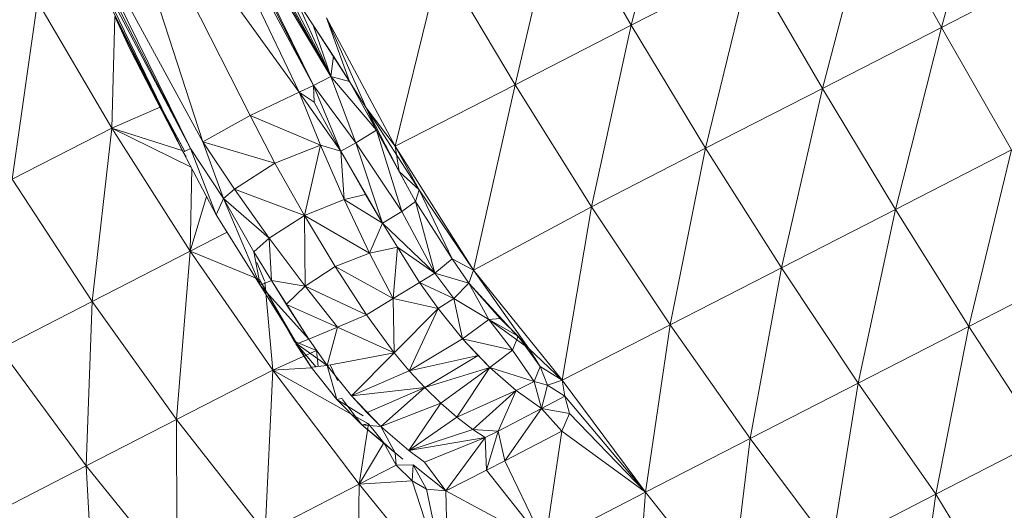
# Model space of a CAD drawing. Units: millimetres. Extents: x -1722 to 4998, y -2048 to 2704.
# Drawn here: x 25 to 35, y 805 to 810 of the extents above; entities that cross this region are included whole.
import ezdxf

# ---------------------------------------------------------------- set-up
doc = ezdxf.new("R2010")
doc.units = ezdxf.units.MM
doc.layers.add('A-GENM', color=13, linetype='Continuous', lineweight=9)
doc.layers.add('G-IMPT', color=8, linetype='Continuous', lineweight=9)

# ---------------------------------------------------------------- blocks, each defined once
blk = doc.blocks.new('42 - nut_DWG-V1-Level 1')
at = {"layer": 'G-IMPT'}
for p, q in [((77.08293120861013, 61.54047510623932), (77.7306024312969, 60.47154053449645)), ((77.7306024312969, 60.47154053449645), (78.79153876304572, 61.27530688047423)), ((79.40457365512808, 60.26354541778579), (78.79153876304572, 61.27530688047423)), ((74.11073344945868, 61.13418177366284), (74.80322388410514, 59.99128278493895)), ((80.45044004917105, 61.00990247726454), (79.40457365512808, 60.26354541778579)), ((74.80322388410514, 59.99128278493895), (75.95991654396003, 60.7679886460307)), ((75.95991654396003, 60.7679886460307), (76.62769010066933, 59.6658802270892)), ((75.95991654396003, 60.7679886460307), (77.7306024312969, 60.47154053449645)), ((76.62769010066933, 59.6658802270892), (77.7306024312969, 60.47154053449645)), ((79.40457365512808, 60.26354541778579), (77.7306024312969, 60.47154053449645)), ((77.7306024312969, 60.47154053449645), (78.36676454544013, 59.42160462141037)), ((72.9122691750521, 60.37825952768326), (74.80322388410514, 59.99128278493895)), ((79.40457365512808, 60.26354541778579), (78.36676454544013, 59.42160462141037)), ((80.96364455223029, 60.16289749145522), (79.40457365512808, 60.26354541778579)), ((80.0029110431667, 59.27603302001967), (79.40457365512808, 60.26354541778579)), ((73.6178719997402, 59.21372759342221), (74.80322388410514, 59.99128278493895)), ((74.80322388410514, 59.99128278493895), (75.48756619691808, 58.86184136867524)), ((74.80322388410514, 59.99128278493895), (76.62769010066933, 59.6658802270892)), ((75.48756619691808, 58.86184136867524), (76.62769010066933, 59.6658802270892)), ((76.62769010066933, 59.6658802270892), (77.2835911989208, 58.58337453603758)), ((76.62769010066933, 59.6658802270892), (78.36676454544013, 59.42160462141037)), ((77.2835911989208, 58.58337453603758), (78.36676454544013, 59.42160462141037)), ((80.0029110431667, 59.27603302001967), (78.36676454544013, 59.42160462141037)), ((78.36676454544013, 59.42160462141037), (78.9876841306681, 58.39684431552901)), ((80.0029110431667, 59.27603302001967), (78.9876841306681, 58.39684431552901)), ((73.6178719997402, 59.21372759342221), (75.48756619691808, 58.86184136867524)), ((74.31517227888054, 58.06289849281338), (75.48756619691808, 58.86184136867524)), ((75.48756619691808, 58.86184136867524), (76.15972720384543, 57.75248411893872)), ((75.48756619691808, 58.86184136867524), (77.2835911989208, 58.58337453603758)), ((76.15972720384543, 57.75248411893872), (77.2835911989208, 58.58337453603758)), ((77.2835911989208, 58.58337453603758), (77.92377741336769, 57.52681202888516)), ((77.2835911989208, 58.58337453603758), (78.9876841306681, 58.39684431552901)), ((77.92377741336769, 57.52681202888516), (78.9876841306681, 58.39684431552901)), ((80.58305368423422, 58.31856511831311), (78.9876841306681, 58.39684431552901)), ((79.58970952033957, 57.40325943231596), (78.9876841306681, 58.39684431552901)), ((80.58305368423422, 58.31856511831311), (79.58970952033957, 57.40325943231596)), ((74.31517227888054, 58.06289849281338), (75.0000596165653, 56.93253507614163)), ((74.31517227888054, 58.06289849281338), (76.15972720384543, 57.75248411893872)), ((75.0000596165653, 56.93253507614163), (76.15972720384543, 57.75248411893872)), ((76.15972720384543, 57.75248411893872), (76.81578726768453, 56.66971499919892)), ((76.15972720384543, 57.75248411893872), (77.92377741336769, 57.52681202888516)), ((76.81578726768453, 56.66971499919892), (77.92377741336769, 57.52681202888516)), ((78.54446990489919, 56.50240144729641), (77.92377741336769, 57.52681202888516)), ((79.58970952033957, 57.40325943231596), (77.92377741336769, 57.52681202888516)), ((78.54446990489919, 56.50240144729641), (79.58970952033957, 57.40325943231596)), ((78.70151882171577, 56.53924512863173), (79.58970952033957, 57.40325943231596)), ((78.86712462902015, 56.59792613983168), (79.58970952033957, 57.40325943231596)), ((79.0465377330776, 56.53455337286023), (79.58970952033957, 57.40325943231596)), ((81.14156792163809, 57.3967645525935), (79.58970952033957, 57.40325943231596)), ((79.58970952033957, 57.40325943231596), (80.16929805278724, 56.44668627977385)), ((73.11558616161307, 57.27252159118666), (75.0000596165653, 56.93253507614163)), ((73.80961629152245, 56.12708369493498), (75.0000596165653, 56.93253507614163)), ((75.0000596165653, 56.93253507614163), (75.66854170560796, 55.82926393747343)), ((75.0000596165653, 56.93253507614163), (76.81578726768453, 56.66971499919892)), ((75.66854170560796, 55.82926393747343), (76.81578726768453, 56.66971499919892)), ((77.52281169891303, 55.5495889663699), (76.81578726768453, 56.66971499919892)), ((78.54446990489919, 56.50240144729641), (76.81578726768453, 56.66971499919892)), ((78.70151882171577, 56.53924512863173), (78.54446990489919, 56.50240144729641)), ((78.6037776947016, 56.35944596529034), (78.70151882171577, 56.53924512863173)), ((78.70151882171577, 56.53924512863173), (78.86712462902015, 56.59792613983168)), ((78.83718459606116, 56.31651617288603), (78.70151882171577, 56.53924512863173)), ((78.83718459606116, 56.31651617288603), (78.86712462902015, 56.59792613983168)), ((78.83718459606116, 56.31651617288603), (79.0465377330776, 56.53455337286023)), ((78.86712462902015, 56.59792613983168), (79.0465377330776, 56.53455337286023)), ((79.37854871749825, 55.99382965564742), (79.0465377330776, 56.53455337286023)), ((79.0465377330776, 56.53455337286023), (80.16929805278724, 56.44668627977385)), ((77.52281169891303, 55.5495889663699), (78.54446990489919, 56.50240144729641)), ((78.2553796291346, 56.15228201150894), (78.54446990489919, 56.50240144729641)), ((78.42682628631538, 56.2762615442276), (78.54446990489919, 56.50240144729641)), ((78.6037776947016, 56.35944596529034), (78.54446990489919, 56.50240144729641)), ((79.37854871749825, 55.99382965564742), (80.16929805278724, 56.44668627977385)), ((79.48528275489767, 55.81958066225079), (80.16929805278724, 56.44668627977385)), ((79.71465647220572, 55.43192263841629), (80.16929805278724, 56.44668627977385)), ((78.42682628631538, 56.2762615442276), (78.6037776947016, 56.35944596529034)), ((78.42682628631538, 56.2762615442276), (78.6037776947016, 56.35944596529034)), ((78.6037776947016, 56.35944596529034), (78.57889730930275, 56.22595574855804)), ((78.6037776947016, 56.35944596529034), (78.57889730930275, 56.22595574855804)), ((78.83718459606116, 56.31651617288603), (78.6037776947016, 56.35944596529034)), ((78.1419781208033, 56.036332511902), (78.42682628631538, 56.2762615442276)), ((78.2553796291346, 56.15228201150894), (78.42682628631538, 56.2762615442276)), ((78.42682628631538, 56.2762615442276), (78.57889730930275, 56.22595574855804)), ((78.83718459606116, 56.31651617288603), (78.57889730930275, 56.22595574855804)), ((78.67819175720162, 56.05484973192229), (78.83718459606116, 56.31651617288603)), ((79.09124794006294, 55.90686185359969), (78.83718459606116, 56.31651617288603)), ((78.83718459606116, 56.31651617288603), (79.37854871749825, 55.99382965564742)), ((78.2553796291346, 56.15228201150894), (77.52281169891303, 55.5495889663699)), ((77.65459871292074, 55.51254090070752), (78.2553796291346, 56.15228201150894)), ((78.2553796291346, 56.15228201150894), (77.99700150489767, 55.73727282285704)), ((78.1419781208033, 56.036332511902), (78.2553796291346, 56.15228201150894)), ((78.57889730930275, 56.22595574855804), (78.28437495231589, 55.99144062995924)), ((78.47207243442482, 55.78135170936599), (78.57889730930275, 56.22595574855804)), ((78.67819175720162, 56.05484973192229), (78.57889730930275, 56.22595574855804)), ((73.80961629152245, 56.12708369493498), (75.66854170560796, 55.82926393747343)), ((78.47207243442482, 55.78135170936599), (78.67819175720162, 56.05484973192229)), ((78.67819175720162, 56.05484973192229), (78.98205220699256, 55.4885688900949)), ((78.67819175720162, 56.05484973192229), (79.0917566299433, 55.6549377322197)), ((78.67819175720162, 56.05484973192229), (79.09124794006294, 55.90686185359969)), ((77.98040549755042, 55.84709987640395), (78.1419781208033, 56.036332511902)), ((78.1419781208033, 56.036332511902), (77.99700150489767, 55.73727282285704)), ((78.1419781208033, 56.036332511902), (77.99700150489767, 55.73727282285704)), ((77.99700150489767, 55.73727282285704), (78.28437495231589, 55.99144062995924)), ((78.1419781208033, 56.036332511902), (78.28437495231589, 55.99144062995924)), ((78.20678157806343, 55.49101696014431), (78.28437495231589, 55.99144062995924)), ((78.47207243442482, 55.78135170936599), (78.28437495231589, 55.99144062995924)), ((79.09124794006294, 55.90686185359969), (79.37854871749825, 55.99382965564742)), ((79.37854871749825, 55.99382965564742), (79.48528275489767, 55.81958066225079)), ((79.1643266916271, 55.78443109989166), (79.09124794006294, 55.90686185359969)), ((79.0917566299433, 55.6549377322197), (79.09124794006294, 55.90686185359969)), ((79.09124794006294, 55.90686185359969), (79.48528275489767, 55.81958066225079)), ((74.48700499534553, 55.00910596847535), (75.66854170560796, 55.82926393747343)), ((77.52281169891303, 55.5495889663699), (75.66854170560796, 55.82926393747343)), ((76.35725784301704, 54.69076148271588), (75.66854170560796, 55.82926393747343)), ((77.98040549755042, 55.84709987640395), (77.65459871292074, 55.51254090070752)), ((77.98040549755042, 55.84709987640395), (77.99700150489767, 55.73727282285704)), ((78.47207243442482, 55.78135170936599), (78.20678157806343, 55.49101696014431)), ((78.47207243442482, 55.78135170936599), (78.36026058196981, 55.65737671852112)), ((78.47207243442482, 55.78135170936599), (78.71484467983205, 55.15322871208205)), ((78.47207243442482, 55.78135170936599), (78.98205220699256, 55.4885688900949)), ((78.47207243442482, 55.78135170936599), (78.85606062412208, 55.32076027393341)), ((79.1643266916271, 55.78443109989166), (79.0917566299433, 55.6549377322197)), ((79.1643266916271, 55.78443109989166), (79.48528275489767, 55.81958066225079)), ((79.1643266916271, 55.78443109989166), (79.3451477766033, 55.03917771577862)), ((79.1643266916271, 55.78443109989166), (79.4492656946177, 55.20242629051222)), ((79.1643266916271, 55.78443109989166), (79.71465647220572, 55.43192263841629)), ((79.71465647220572, 55.43192263841629), (79.48528275489767, 55.81958066225079)), ((77.65459871292074, 55.51254090070752), (77.99700150489767, 55.73727282285704)), ((77.65459871292074, 55.51254090070752), (77.99700150489767, 55.73727282285704)), ((77.81489961147254, 55.37730206251172), (77.99700150489767, 55.73727282285704)), ((78.20678157806343, 55.49101696014431), (77.99700150489767, 55.73727282285704)), ((78.36026058196981, 55.65737671852112), (78.20678157806343, 55.49101696014431)), ((78.36026058196981, 55.65737671852112), (78.71484467983205, 55.15322871208205)), ((78.36026058196981, 55.65737671852112), (78.55982143878883, 54.98770011663464)), ((78.98205220699256, 55.4885688900949), (79.0917566299433, 55.6549377322197)), ((79.0917566299433, 55.6549377322197), (79.3451477766033, 55.03917771577862)), ((77.52281169891303, 55.5495889663699), (76.35725784301704, 54.69076148271588)), ((77.52281169891303, 55.5495889663699), (76.77085905075033, 54.95706517696408)), ((77.42860414981789, 55.33091590404524), (77.52281169891303, 55.5495889663699)), ((77.42860414981789, 55.33091590404524), (77.65459871292074, 55.51254090070752)), ((77.65459871292074, 55.51254090070752), (77.52281169891303, 55.5495889663699)), ((77.65459871292074, 55.51254090070752), (77.58067517280524, 55.17201390266433)), ((77.65459871292074, 55.51254090070752), (77.81489961147254, 55.37730206251172)), ((78.20678157806343, 55.49101696014431), (77.81489961147254, 55.37730206251172)), ((77.92732915878256, 55.22993187904372), (78.20678157806343, 55.49101696014431)), ((78.55982143878883, 54.98770011663464), (78.20678157806343, 55.49101696014431)), ((78.98205220699256, 55.4885688900949), (78.85606062412208, 55.32076027393341)), ((78.98205220699256, 55.4885688900949), (79.3451477766033, 55.03917771577862)), ((79.64006073474843, 55.09409351348891), (80.72307057380623, 55.53273861408261)), ((79.71299414634665, 54.57384002208737), (80.72307057380623, 55.53273861408261)), ((79.71336658000905, 55.24114122390761), (80.72307057380623, 55.53273861408261)), ((79.71465647220572, 55.43192263841629), (80.72307057380623, 55.53273861408261)), ((77.81489961147254, 55.37730206251172), (77.58067517280524, 55.17201390266433)), ((77.68250398635824, 55.02796382904067), (77.81489961147254, 55.37730206251172)), ((77.92732915878256, 55.22993187904372), (77.81489961147254, 55.37730206251172)), ((79.4492656946177, 55.20242629051222), (79.71465647220572, 55.43192263841629)), ((79.48332974910696, 55.09130480289459), (79.71465647220572, 55.43192263841629)), ((79.71465647220572, 55.43192263841629), (79.71336658000905, 55.24114122390761)), ((77.42860414981789, 55.33091590404524), (76.77085905075033, 54.95706517696408)), ((77.42860414981789, 55.33091590404524), (76.88729453086813, 54.93173060417189)), ((77.42860414981789, 55.33091590404524), (77.58067517280524, 55.17201390266433)), ((78.71484467983205, 55.15322871208205), (78.85606062412208, 55.32076027393341)), ((78.85606062412208, 55.32076027393341), (79.3451477766033, 55.03917771577862)), ((78.85606062412208, 55.32076027393341), (79.12926342487295, 54.7459770441058)), ((77.58067517280524, 55.17201390266433), (76.88729453086813, 54.93173060417189)), ((77.58067517280524, 55.17201390266433), (76.9972078800196, 54.80420840978636)), ((77.1248981237406, 54.61912250518812), (77.58067517280524, 55.17201390266433)), ((77.35185556411703, 54.78553222417859), (77.58067517280524, 55.17201390266433)), ((77.68250398635824, 55.02796382904067), (77.58067517280524, 55.17201390266433)), ((77.68250398635824, 55.02796382904067), (77.92732915878256, 55.22993187904372)), ((77.86029109954781, 54.77758394479752), (77.92732915878256, 55.22993187904372)), ((78.39266231059987, 54.82586406469359), (77.92732915878256, 55.22993187904372)), ((77.92732915878256, 55.22993187904372), (78.55982143878883, 54.98770011663464)), ((79.3451477766033, 55.03917771577862), (79.4492656946177, 55.20242629051222)), ((79.48332974910696, 55.09130480289459), (79.71336658000905, 55.24114122390761)), ((79.71336658000905, 55.24114122390761), (79.64006073474843, 55.09409351348891)), ((78.71484467983205, 55.15322871208205), (78.55982143878883, 54.98770011663464)), ((78.71484467983205, 55.15322871208205), (79.12926342487295, 54.7459770441058)), ((78.71484467983205, 55.15322871208205), (78.84679520130103, 54.43484051227583)), ((78.71484467983205, 55.15322871208205), (78.99976205691392, 54.60333230345331)), ((79.48332974910696, 55.09130480289459), (79.64006073474843, 55.09409351348891)), ((79.48332974910696, 55.09130480289459), (79.49942615032143, 54.92613501548781)), ((79.64006073474843, 55.09409351348891), (79.49942615032143, 54.92613501548781)), ((79.64006073474843, 55.09409351348891), (79.71299414634665, 54.57384002208737)), ((76.35725784301704, 54.69076148271588), (74.48700499534553, 55.00910596847535)), ((77.35185556411703, 54.78553222417859), (77.68250398635824, 55.02796382904067)), ((77.86029109954781, 54.77758394479752), (77.68250398635824, 55.02796382904067)), ((78.39266231059987, 54.82586406469359), (78.55982143878883, 54.98770011663464)), ((78.55982143878883, 54.98770011663464), (78.84679520130103, 54.43484051227583)), ((79.3451477766033, 55.03917771577862), (79.12926342487295, 54.7459770441058)), ((79.31211926937063, 54.8151634097102), (79.43570365905721, 54.98642839193358)), ((79.43570365905721, 54.98642839193358), (79.37846696376747, 54.90630973577527)), ((76.77085905075033, 54.95706517696408), (76.00038009881933, 54.37782636880888)), ((76.21457033157294, 54.4952338099481), (76.88729453086813, 54.93173060417189)), ((76.77085905075033, 54.95706517696408), (76.35725784301704, 54.69076148271588)), ((76.77085905075033, 54.95706517696408), (76.35725784301704, 54.69076148271588)), ((76.77085905075033, 54.95706517696408), (76.60409960746725, 54.74816622734084)), ((76.77085905075033, 54.95706517696408), (76.60409960746725, 54.74816622734084)), ((76.60409960746725, 54.74816622734084), (76.88729453086813, 54.93173060417189)), ((76.77085905075033, 54.95706517696408), (76.88729453086813, 54.93173060417189)), ((76.88729453086813, 54.93173060417189), (76.9972078800196, 54.80420840978636)), ((79.37838521003683, 54.90617347955718), (79.12421286106056, 54.55692154169096)), ((79.12926342487295, 54.7459770441058), (79.37838521003683, 54.90617347955718)), ((79.2865031003948, 54.78691749572781), (79.49942615032143, 54.92613501548781)), ((79.2865031003948, 54.78691749572781), (79.37838521003683, 54.90617347955718)), ((79.31211926937063, 54.8151634097102), (79.37846696376747, 54.90630973577527)), ((79.37838521003683, 54.90617347955718), (79.49942615032143, 54.92613501548781)), ((79.49942615032143, 54.92613501548781), (79.71299414634665, 54.57384002208737)), ((76.21457033157294, 54.4952338099481), (76.9972078800196, 54.80420840978636)), ((76.9972078800196, 54.80420840978636), (76.35267963409383, 54.30139117240906)), ((77.1248981237406, 54.61912250518812), (76.9972078800196, 54.80420840978636)), ((77.35185556411703, 54.78553222417859), (77.1248981237406, 54.61912250518812)), ((77.42863140106161, 54.51254743337645), (77.35185556411703, 54.78553222417859)), ((77.35185556411703, 54.78553222417859), (77.86029109954781, 54.77758394479752)), ((77.86029109954781, 54.77758394479752), (78.39266231059987, 54.82586406469359)), ((78.0386777400965, 54.52635473012938), (78.39266231059987, 54.82586406469359)), ((78.17974834442084, 54.25034050941495), (78.39266231059987, 54.82586406469359)), ((78.56568045616096, 54.1758537769319), (78.39266231059987, 54.82586406469359)), ((78.39266231059987, 54.82586406469359), (78.84679520130103, 54.43484051227583)), ((79.11212239265389, 54.62227002382292), (79.2865031003948, 54.78691749572781)), ((79.2865031003948, 54.78691749572781), (79.12421286106056, 54.55692154169096)), ((79.2865031003948, 54.78691749572781), (79.71299414634665, 54.57384002208737)), ((76.35725784301704, 54.69076148271588), (75.1437917590136, 53.92514687776566)), ((76.60409960746725, 54.74816622734084), (76.00038009881933, 54.37782636880888)), ((76.00038009881933, 54.37782636880888), (76.35725784301704, 54.69076148271588)), ((76.60409960746725, 54.74816622734084), (76.21457033157294, 54.4952338099481)), ((76.60409960746725, 54.74816622734084), (76.35725784301704, 54.69076148271588)), ((77.42863140106161, 54.51254743337645), (77.86029109954781, 54.77758394479752)), ((77.86029109954781, 54.77758394479752), (77.58413608074135, 54.18413361310973)), ((77.86029109954781, 54.77758394479752), (78.0386777400965, 54.52635473012938)), ((79.12926342487295, 54.7459770441058), (78.84679520130103, 54.43484051227583)), ((79.12926342487295, 54.7459770441058), (79.00139150619454, 54.6001874327661)), ((79.12926342487295, 54.7459770441058), (79.12421286106056, 54.55692154169096)), ((77.1248981237406, 54.61912250518812), (76.35267963409383, 54.30139117240906)), ((76.44437098503073, 54.15732747316387), (77.1248981237406, 54.61912250518812)), ((77.1248981237406, 54.61912250518812), (76.85472021102852, 54.43289659023299)), ((76.92035937309225, 54.22728595733643), (77.1248981237406, 54.61912250518812)), ((77.42863140106161, 54.51254743337645), (77.1248981237406, 54.61912250518812)), ((79.11212239265389, 54.62227002382292), (78.64939627647347, 53.64350073337569)), ((78.84679520130103, 54.43484051227583), (79.00139150619454, 54.6001874327661)), ((79.11212239265389, 54.62227002382292), (79.12421286106056, 54.55692154169096)), ((79.11212239265389, 54.62227002382292), (79.71299414634665, 54.57384002208737)), ((79.71299414634665, 54.57384002208737), (81.24775693416555, 54.66678493022933)), ((76.21457033157294, 54.4952338099481), (75.7170352935787, 54.00785440206541)), ((76.21457033157294, 54.4952338099481), (75.75299785137136, 54.19552009105683)), ((76.00038009881933, 54.37782636880888), (76.21457033157294, 54.4952338099481)), ((76.21457033157294, 54.4952338099481), (76.35267963409383, 54.30139117240906)), ((77.42863140106161, 54.51254743337645), (76.92035937309225, 54.22728595733643)), ((77.42863140106161, 54.51254743337645), (77.10397825241049, 53.84448319673538)), ((77.42863140106161, 54.51254743337645), (77.58413608074135, 54.18413361310973)), ((77.58413608074135, 54.18413361310973), (78.0386777400965, 54.52635473012938)), ((77.79832177162116, 53.90237392187146), (78.0386777400965, 54.52635473012938)), ((78.0386777400965, 54.52635473012938), (78.17974834442084, 54.25034050941495)), ((78.64939627647347, 53.64350073337569), (79.71299414634665, 54.57384002208737)), ((78.88814353578876, 54.35094276716005), (79.12421286106056, 54.55692154169096)), ((79.03548370576571, 54.56581287699461), (78.89415786266287, 54.29430584907559)), ((79.12421286106056, 54.55692154169096), (78.89415786266287, 54.29430584907559)), ((79.71299414634665, 54.57384002208737), (80.25396766662544, 53.68101661205306)), ((76.44437098503073, 54.15732747316387), (76.85472021102852, 54.43289659023299)), ((76.92035937309225, 54.22728595733643), (76.85472021102852, 54.43289659023299)), ((78.56568045616096, 54.1758537769319), (78.84679520130103, 54.43484051227583)), ((76.00038009881933, 54.37782636880888), (75.1437917590136, 53.92514687776566)), ((76.35267963409383, 54.30139117240906), (75.7170352935787, 54.00785440206541)), ((76.00038009881933, 54.37782636880888), (75.75299785137136, 54.19552009105683)), ((75.81699285507148, 53.84288899898543), (76.35267963409383, 54.30139117240906)), ((76.44437098503073, 54.15732747316387), (76.35267963409383, 54.30139117240906)), ((78.56568045616096, 54.1758537769319), (78.89415786266287, 54.29430584907559)), ((78.59463944435079, 54.01841880083098), (78.89415786266287, 54.29430584907559)), ((78.87537765639387, 54.35003054627287), (78.89415786266287, 54.29430584907559)), ((75.75299785137136, 54.19552009105683), (75.1437917590136, 53.92514687776566)), ((75.75299785137136, 54.19552009105683), (75.22371511459296, 53.79727950096144)), ((75.75299785137136, 54.19552009105683), (75.5164479732508, 54.01849601268782)), ((75.75299785137136, 54.19552009105683), (75.7170352935787, 54.00785440206541)), ((76.92035937309225, 54.22728595733643), (76.40005137920326, 53.95421487092972)), ((76.92035937309225, 54.22728595733643), (76.44437098503073, 54.15732747316387)), ((76.92035937309225, 54.22728595733643), (77.10397825241049, 53.84448319673538)), ((77.79832177162116, 53.90237392187146), (78.17974834442084, 54.25034050941495)), ((77.99304145195003, 53.73288423580572), (78.17974834442084, 54.25034050941495)), ((78.17974834442084, 54.25034050941495), (78.32032842636067, 53.97529824972167)), ((78.17974834442084, 54.25034050941495), (78.56568045616096, 54.1758537769319)), ((78.56342494320505, 54.20741806883841), (78.70463213430175, 54.28675651708517)), ((76.44437098503073, 54.15732747316387), (75.81699285507148, 53.84288899898543)), ((76.44437098503073, 54.15732747316387), (75.89520846605247, 53.7080362200737)), ((76.44437098503073, 54.15732747316387), (75.98218535184806, 53.86320025920895)), ((76.44437098503073, 54.15732747316387), (76.40005137920326, 53.95421487092972)), ((77.10397825241049, 53.84448319673538), (77.58413608074135, 54.18413361310973)), ((77.79832177162116, 53.90237392187146), (77.58413608074135, 54.18413361310973)), ((78.32032842636067, 53.97529824972167), (78.56568045616096, 54.1758537769319)), ((78.56568045616096, 54.1758537769319), (78.37321400642341, 53.8613562583926)), ((78.56568045616096, 54.1758537769319), (78.59463944435079, 54.01841880083098)), ((75.7170352935787, 54.00785440206541), (73.68499181270559, 52.59745266437558)), ((75.7170352935787, 54.00785440206541), (74.05761623382514, 52.89089859724059)), ((75.7170352935787, 54.00785440206541), (74.34141522645896, 53.1144087553027)), ((75.7170352935787, 54.00785440206541), (74.67405753135641, 53.37431294918088)), ((75.7170352935787, 54.00785440206541), (74.97328072786291, 53.60769714117064)), ((75.22371511459296, 53.79727950096144), (75.5164479732508, 54.01849601268782)), ((75.7170352935787, 54.00785440206541), (75.22371511459296, 53.79727950096144)), ((75.7170352935787, 54.00785440206541), (75.5164479732508, 54.01849601268782)), ((75.81699285507148, 53.84288899898543), (75.7170352935787, 54.00785440206541)), ((78.34998686313575, 53.83214292526259), (78.59106792944887, 54.06839959948368)), ((78.34998686313575, 53.83214292526259), (78.42665369510597, 54.0578786015512)), ((78.37321400642341, 53.8613562583926), (78.59463944435079, 54.01841880083098)), ((78.3739952945224, 53.8504226897979), (78.59463944435079, 54.01841880083098)), ((78.58179268530166, 54.08825995655771), (78.42665369510597, 54.0578786015512)), ((78.42665369510597, 54.0578786015512), (78.64939627647347, 53.64350073337569)), ((78.60055123198208, 54.01884124381292), (78.64939627647347, 53.64350073337569)), ((76.40005137920326, 53.95421487092972), (75.89520846605247, 53.7080362200737)), ((76.40005137920326, 53.95421487092972), (76.1573427200312, 53.24012782573714)), ((77.10397825241049, 53.84448319673538), (76.40005137920326, 53.95421487092972)), ((76.40005137920326, 53.95421487092972), (76.61152102947194, 53.51764086484923)), ((77.7666467428202, 53.56519882679013), (78.32032842636067, 53.97529824972167)), ((78.32032842636067, 53.97529824972167), (77.82213935851998, 53.45860104560866)), ((77.99154217243141, 53.72872899770751), (78.32032842636067, 53.97529824972167)), ((78.32032842636067, 53.97529824972167), (78.37321400642341, 53.8613562583926)), ((75.81699285507148, 53.84288899898543), (73.04841638803428, 52.0852655410768)), ((75.81699285507148, 53.84288899898543), (73.44300985336264, 52.40530414581299)), ((75.81699285507148, 53.84288899898543), (73.68499181270559, 52.59745266437558)), ((75.98218535184806, 53.86320025920895), (75.81699285507148, 53.84288899898543)), ((75.89520846605247, 53.7080362200737), (75.81699285507148, 53.84288899898543)), ((75.98218535184806, 53.86320025920895), (75.89520846605247, 53.7080362200737)), ((77.10397825241049, 53.84448319673538), (76.61152102947194, 53.51764086484923)), ((77.10397825241049, 53.84448319673538), (76.89525189399666, 53.13690919876112)), ((77.10397825241049, 53.84448319673538), (77.79832177162116, 53.90237392187146)), ((77.10397825241049, 53.84448319673538), (77.35314545631356, 53.51298544406918)), ((77.35314545631356, 53.51298544406918), (77.79832177162116, 53.90237392187146)), ((77.7666467428202, 53.56519882679013), (77.79832177162116, 53.90237392187146)), ((77.77982726097054, 53.45426355600371), (78.37321400642341, 53.8613562583926)), ((77.77982726097054, 53.45426355600371), (78.34998686313575, 53.83214292526259)), ((77.98968489551828, 53.73039811084143), (77.79832177162116, 53.90237392187146)), ((77.82213935851998, 53.45860104560866), (78.37321400642341, 53.8613562583926)), ((74.97328072786291, 53.60769714117064), (75.22371511459296, 53.79727950096144)), ((77.7666467428202, 53.56519882679013), (77.99154217243141, 53.72872899770751)), ((75.89520846605247, 53.7080362200737), (73.04841638803428, 52.0852655410768)), ((75.89520846605247, 53.7080362200737), (73.23468772172887, 51.48289496898651)), ((75.89520846605247, 53.7080362200737), (76.1573427200312, 53.24012782573714)), ((77.53687334060615, 52.74574484825148), (78.64939627647347, 53.64350073337569)), ((77.78564994335134, 53.50157171487808), (78.64939627647347, 53.64350073337569)), ((78.64939627647347, 53.64350073337569), (80.25396766662544, 53.68101661205306)), ((78.64939627647347, 53.64350073337569), (79.20378649234718, 52.72852660417571)), ((80.25396766662544, 53.68101661205306), (79.20378649234718, 52.72852660417571)), ((76.61152102947194, 53.51764086484923), (76.1573427200312, 53.24012782573714)), ((76.44949421882589, 52.79325284957886), (76.61152102947194, 53.51764086484923)), ((76.89525189399666, 53.13690919876112), (76.61152102947194, 53.51764086484923)), ((77.35314545631356, 53.51298544406918), (77.7666467428202, 53.56519882679013)), ((77.7666467428202, 53.56519882679013), (77.49635982513374, 53.37346816062941)), ((77.7666467428202, 53.56519882679013), (77.82213935851998, 53.45860104560866)), ((76.89525189399666, 53.13690919876112), (77.35314545631356, 53.51298544406918)), ((77.35314545631356, 53.51298544406918), (76.99340178966482, 53.03597059249892)), ((76.99340178966482, 53.03597059249892), (77.82213935851998, 53.45860104560866)), ((77.82213935851998, 53.45860104560866), (77.15868058204597, 52.97420564889921)), ((77.35314545631356, 53.51298544406918), (77.49635982513374, 53.37346816062941)), ((77.49635982513374, 53.37346816062941), (77.82213935851998, 53.45860104560866)), ((77.77028679422443, 53.4548957785646), (77.53687334060615, 52.74574484825148)), ((77.6022490739817, 53.40847692489651), (77.77676886272727, 53.49706365372042)), ((76.99340178966482, 53.03597059249892), (77.49635982513374, 53.37346816062941)), ((76.1573427200312, 53.24012782573714), (73.23468772172887, 51.48289496898651)), ((76.44949421882589, 52.79325284957886), (76.1573427200312, 53.24012782573714)), ((76.89525189399666, 53.13690919876112), (76.44949421882589, 52.79325284957886)), ((76.89525189399666, 53.13690919876112), (76.99340178966482, 53.03597059249892)), ((76.99340178966482, 53.03597059249892), (76.44949421882589, 52.79325284957886)), ((76.99340178966482, 53.03597059249892), (76.52515275478322, 52.67405136823654)), ((76.99340178966482, 53.03597059249892), (77.15868058204597, 52.97420564889921)), ((77.32404268290834, 53.09493755160078), (77.53687334060615, 52.74574484825148)), ((76.52515275478322, 52.67405136823654), (77.15868058204597, 52.97420564889921)), ((76.56673815250356, 52.60543273687377), (77.15868058204597, 52.97420564889921)), ((76.98757989887693, 52.86761201067912), (77.53687334060615, 52.74574484825148)), ((80.76178550720161, 52.84290461540236), (79.20378649234718, 52.72852660417571)), ((79.72419440746268, 51.8696309924127), (80.76178550720161, 52.84290461540236)), ((76.44949421882589, 52.79325284957886), (73.23468772172887, 51.48289496898651)), ((76.44949421882589, 52.79325284957886), (73.69214072227425, 51.02285310030011)), ((76.38023972511238, 51.88448292016997), (77.53687334060615, 52.74574484825148)), ((76.72260210100296, 52.70253407527971), (77.53687334060615, 52.74574484825148)), ((77.53687334060615, 52.74574484825148), (78.10176436901038, 51.81344801187542)), ((77.53687334060615, 52.74574484825148), (79.20378649234718, 52.72852660417571)), ((73.69214072227425, 51.02285310030011), (76.52515275478322, 52.67405136823654)), ((76.52515275478322, 52.67405136823654), (74.14858088493307, 51.23451350927367)), ((74.50174791812843, 51.4155117273332), (76.52515275478322, 52.67405136823654)), ((76.71002194603956, 52.69469679221301), (76.38023972511238, 51.88448292016997)), ((76.56673815250356, 52.60543273687377), (76.52515275478322, 52.67405136823654)), ((78.10176436901038, 51.81344801187542), (79.20378649234718, 52.72852660417571)), ((79.72419440746268, 51.8696309924127), (79.20378649234718, 52.72852660417571)), ((76.56673815250356, 52.60543273687377), (74.50174791812843, 51.4155117273332)), ((76.56673815250356, 52.60543273687377), (74.86341733932441, 51.60087468624129)), ((76.56673815250356, 52.60543273687377), (75.27990717887825, 51.83523538112654)), ((76.55763623714407, 52.62041637897519), (75.59394142627661, 52.01194152832058)), ((75.59394142627661, 52.01194152832058), (76.56673815250356, 52.60543273687377)), ((76.55763623714407, 52.62041637897519), (75.83447906970923, 52.16294521093382)), ((76.55763623714407, 52.62041637897519), (76.13548268079704, 52.35190533399596)), ((76.55763623714407, 52.62041637897519), (76.13548268079704, 52.35190533399596)), ((76.55763623714407, 52.62041637897519), (76.30801484584755, 52.46021540164948)), ((76.55380160499683, 52.6045083204289), (76.38023972511238, 51.88448292016997)), ((76.56673815250356, 52.60543273687377), (76.61113964718602, 52.63744040667609)), ((76.13548268079704, 52.35190533399596), (76.30801484584755, 52.46021540164948)), ((76.13548268079704, 52.35190533399596), (75.59394142627661, 52.01194152832058)), ((76.13548268079704, 52.35190533399596), (75.83447906970923, 52.16294521093382)), ((76.13548268079704, 52.35190533399596), (76.38023972511238, 51.88448292016997)), ((75.83447906970923, 52.16294521093382), (75.59394142627661, 52.01194152832058)), ((79.72419440746268, 51.8696309924127), (81.23347728252357, 52.0644319653511)), ((75.59394142627661, 52.01194152832058), (75.27990717887825, 51.83523538112654)), ((75.18452328443487, 51.06343928575543), (76.38023972511238, 51.88448292016997)), ((75.27990717887825, 51.83523538112654), (76.38023972511238, 51.88448292016997)), ((76.38023972511238, 51.88448292016997), (76.95266118049568, 50.93975951671614)), ((76.38023972511238, 51.88448292016997), (78.10176436901038, 51.81344801187542)), ((78.10176436901038, 51.81344801187542), (79.72419440746268, 51.8696309924127)), ((78.6320190668102, 50.93828794956221), (79.72419440746268, 51.8696309924127)), ((80.20757696628517, 51.07184175252928), (79.72419440746268, 51.8696309924127)), ((76.95266118049568, 50.93975951671614), (78.10176436901038, 51.81344801187542)), ((78.6320190668102, 50.93828794956221), (78.10176436901038, 51.81344801187542)), ((75.18452328443487, 51.06343928575543), (76.95266118049568, 50.93975951671614))]:
    blk.add_line(p, q, dxfattribs=at)
blk = doc.blocks.new('42 - 42-462780-Level 1')
at = {"layer": 'A-GENM'}
blk.add_arc((0.2571672466093529, -3.599687214972391e-11), 78.99999999999984, 94.16436426479973, 116.042811822449, dxfattribs=at)
at = {"rotation": 85.91272048596764}
blk.add_blockref('42 - nut_DWG-V1-Level 1', (17.2645113587653, -1.257954665817507), dxfattribs=at)

msp = doc.modelspace()

# ---------------------------------------------------------------- block references
at = {"layer": 'A-GENM', "rotation": 180}
msp.add_blockref('42 - 42-462780-Level 1', (-2.719881439598339, 887.5524090373442), dxfattribs=at)

doc.saveas('drawing.dxf')
